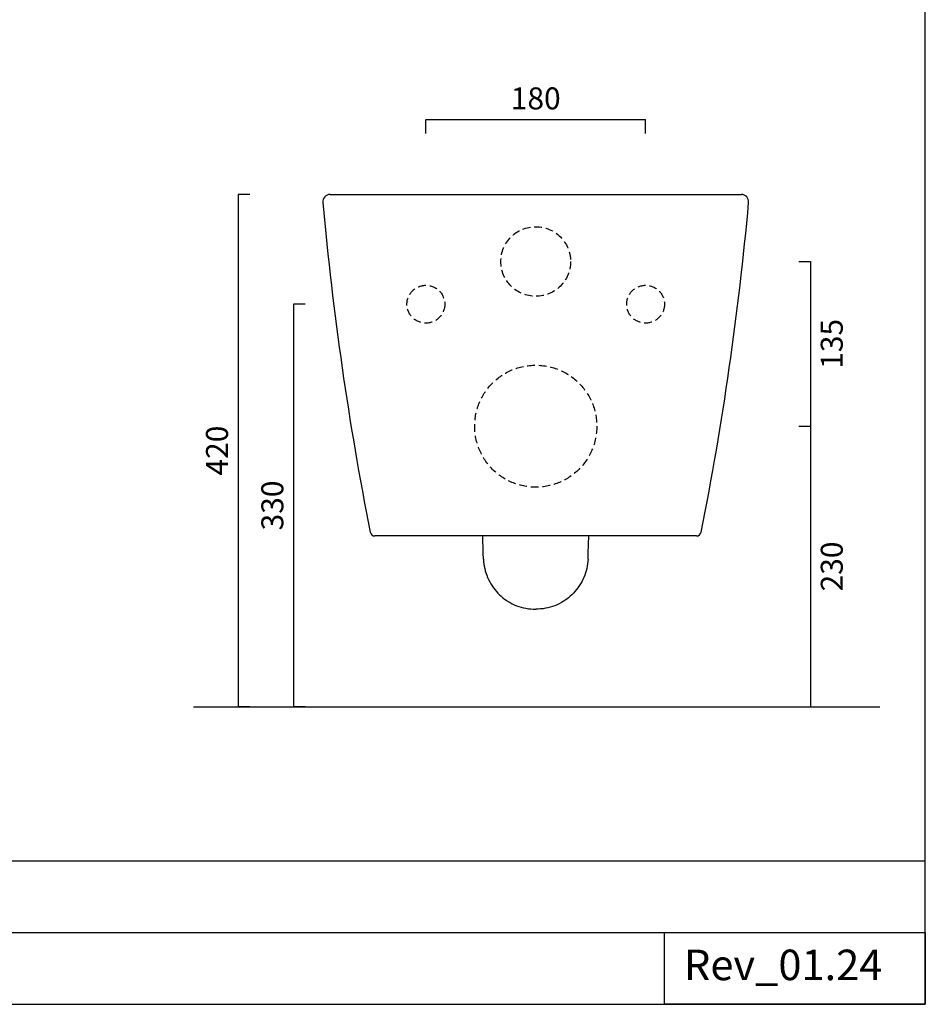
# Model space of a CAD drawing. Units: millimetres. Extents: x 4199 to 8914, y -1874 to -274.
# Drawn here: x 5039 to 5781, y -1874 to -1067 of the extents above; entities that cross this region are included whole.
import ezdxf

# ---------------------------------------------------------------- set-up
doc = ezdxf.new("R2010")
doc.units = ezdxf.units.MM
doc.header["$LTSCALE"] = 2
doc.linetypes.add('HIDDEN2', pattern=[4.7625, 3.175, -1.5875])
doc.layers.add('Line 01', color=45, linetype='Continuous', lineweight=30)
doc.styles.get("Standard").update_dxf_attribs({"font": 'verdana.ttf'})
doc.dimstyles.get("Standard").update_dxf_attribs({"dimtxt": 20, "dimasz": 3, "dimexe": 0, "dimexo": 10, "dimgap": 0.09, "dimtad": 2, "dimdec": 0, "dimzin": 0, "dimdsep": 46, "dimtxsty": 'Standard', "dimblk": 'NONE', "dimcen": 0.09, "dimadec": 0, "dimazin": 0, "dimtfac": 1, "dimtdec": 0, "dimtofl": 0, "dimtmove": 0, "dimatfit": 3, "dimldrblk": 'NONE', "dimfxl": 0, "dimtolj": 1, "dimtzin": 0, "dimarcsym": 0})

# ---------------------------------------------------------------- blocks, each defined once
blk = doc.blocks.new('*D30')
at = {"color": 0, "lineweight": -2, "transparency": 16777216}
for p, q in [((5371.77, -1159.87), (5371.77, -1148.57)), ((5371.77, -1148.57), (5551.77, -1148.57)), ((5551.77, -1159.87), (5551.77, -1148.57))]:
    blk.add_line(p, q, dxfattribs=at)
at = {"layer": 'Defpoints', "color": 0, "transparency": 16777216}
for p in [(5551.77, -1148.57), (5371.77, -1169.87), (5551.77, -1169.87)]:
    blk.add_point(p, dxfattribs=at)
at = {"color": 0, "transparency": 16777216, "insert": (5461.77, -1131.16), "char_height": 18, "attachment_point": 5}
blk.add_mtext('\\A1;180', dxfattribs=at)
blk = doc.blocks.new('_None')
blk = doc.blocks.new('*D31')
at = {"color": 0, "lineweight": -2, "transparency": 16777216}
for p, q in [((5677.34, -1264.87), (5686.92, -1264.87)), ((5686.92, -1264.87), (5686.92, -1399.87)), ((5677.34, -1399.87), (5686.92, -1399.87))]:
    blk.add_line(p, q, dxfattribs=at)
at = {"layer": 'Defpoints', "color": 0, "transparency": 16777216}
for p in [(5667.34, -1264.87), (5667.34, -1399.87), (5686.92, -1399.87)]:
    blk.add_point(p, dxfattribs=at)
at = {"color": 0, "transparency": 16777216, "insert": (5704.3, -1332.37), "char_height": 18, "attachment_point": 5, "rotation": 90}
blk.add_mtext('\\A1;135', dxfattribs=at)
blk = doc.blocks.new('*D32')
at = {"color": 0, "lineweight": -2, "transparency": 16777216}
for p, q in [((5677.34, -1399.87), (5686.92, -1399.87)), ((5686.92, -1399.87), (5686.92, -1629.87)), ((5677.34, -1629.87), (5686.92, -1629.87))]:
    blk.add_line(p, q, dxfattribs=at)
at = {"layer": 'Defpoints', "color": 0, "transparency": 16777216}
for p in [(5667.34, -1399.87), (5667.34, -1629.87), (5686.92, -1629.87)]:
    blk.add_point(p, dxfattribs=at)
at = {"color": 0, "transparency": 16777216, "insert": (5704.3, -1514.87), "char_height": 18, "attachment_point": 5, "rotation": 90}
blk.add_mtext('\\A1;230', dxfattribs=at)
blk = doc.blocks.new('*D33')
at = {"color": 0, "lineweight": -2, "transparency": 16777216}
for p, q in [((5272.96, -1299.87), (5263.38, -1299.87)), ((5263.38, -1299.87), (5263.38, -1629.87)), ((5272.96, -1629.87), (5263.38, -1629.87))]:
    blk.add_line(p, q, dxfattribs=at)
at = {"layer": 'Defpoints', "color": 0, "transparency": 16777216}
for p in [(5282.96, -1299.87), (5263.38, -1629.87), (5282.96, -1629.87)]:
    blk.add_point(p, dxfattribs=at)
at = {"color": 0, "transparency": 16777216, "insert": (5246.01, -1464.87), "char_height": 18, "attachment_point": 5, "rotation": 90}
blk.add_mtext('\\A1;330', dxfattribs=at)
blk = doc.blocks.new('*D38')
at = {"color": 0, "lineweight": -2, "transparency": 16777216}
for p, q in [((5227.62, -1209.87), (5218.05, -1209.87)), ((5218.05, -1209.87), (5218.05, -1629.87)), ((5227.62, -1629.87), (5218.05, -1629.87))]:
    blk.add_line(p, q, dxfattribs=at)
at = {"layer": 'Defpoints', "color": 0, "transparency": 16777216}
for p in [(5237.62, -1209.87), (5218.05, -1629.87), (5237.62, -1629.87)]:
    blk.add_point(p, dxfattribs=at)
at = {"color": 0, "transparency": 16777216, "insert": (5200.67, -1419.87), "char_height": 18, "attachment_point": 5, "rotation": 90}
blk.add_mtext('\\A1;420', dxfattribs=at)

msp = doc.modelspace()

# ---------------------------------------------------------------- linework, layer by layer
for p, q in [((5293.33, -1209.87), (5630.21, -1209.87)), ((5593.46, -1489.87), (5330.08, -1489.87)), ((5418.76, -1503.63), (5418.33, -1489.87)), ((5504.77, -1504), (5505.21, -1489.87)), ((5418.93, -1508.8), (5418.75, -1503.63)), ((5504.61, -1508.8), (5504.77, -1504)), ((5181.44, -1629.87), (5743.69, -1629.87))]:
    msp.add_line(p, q)
for points in [[(5418.93, -1508.8), (5419.06, -1510.65), (5419.27, -1512.56), (5419.58, -1514.48), (5419.97, -1516.4), (5420.44, -1518.3), (5421.01, -1520.17), (5421.66, -1522.02), (5422.39, -1523.83), (5423.2, -1525.61), (5424.09, -1527.34), (5425.05, -1529.02), (5426.08, -1530.66), (5427.19, -1532.25), (5428.37, -1533.8), (5429.6, -1535.26), (5430.86, -1536.66), (5432.18, -1538), (5433.54, -1539.26), (5434.94, -1540.47), (5436.32, -1541.55), (5437.66, -1542.52), (5439.16, -1543.51), (5440.76, -1544.48), (5442.46, -1545.39), (5444.23, -1546.23), (5446.07, -1546.99), (5447.95, -1547.67), (5449.86, -1548.25), (5451.8, -1548.75), (5453.77, -1549.16), (5455.75, -1549.48), (5457.75, -1549.71), (5459.76, -1549.85), (5461.77, -1549.9)], [(5504.61, -1508.8), (5504.48, -1510.65), (5504.27, -1512.56), (5503.96, -1514.48), (5503.57, -1516.4), (5503.1, -1518.3), (5502.53, -1520.17), (5501.88, -1522.02), (5501.15, -1523.83), (5500.34, -1525.61), (5499.45, -1527.34), (5498.49, -1529.02), (5497.46, -1530.66), (5496.35, -1532.25), (5495.17, -1533.8), (5493.94, -1535.26), (5492.68, -1536.66), (5491.36, -1538), (5490, -1539.26), (5488.6, -1540.47), (5487.22, -1541.55), (5485.88, -1542.52), (5484.38, -1543.51), (5482.78, -1544.48), (5481.08, -1545.39), (5479.31, -1546.23), (5477.47, -1546.99), (5475.59, -1547.67), (5473.68, -1548.25), (5471.74, -1548.75), (5469.77, -1549.16), (5467.79, -1549.48), (5465.79, -1549.71), (5463.78, -1549.85), (5461.77, -1549.9)]]:
    msp.add_lwpolyline(points)
at = {"linetype": 'HIDDEN2'}
for centre, radius in [((5461.77, -1264.87), 28.55), ((5371.77, -1299.87), 15.5), ((5551.77, -1299.87), 15.5), ((5461.77, -1399.87), 50)]:
    msp.add_circle(centre, radius, dxfattribs=at)
for centre, radius, start, end in [((5293.33, -1215.87), 6, 90, 185.14887), ((5630.21, -1215.87), 6, 354.85113, 90), ((7865.56, -984.09), 2588.66, 185.14881, 191.19425), ((3057.98, -984.09), 2588.66, 348.80574, 354.85119), ((5330.08, -1485.87), 4, 191.19387, 269.99959), ((5593.46, -1485.87), 4, 270.00033, 348.80612)]:
    msp.add_arc(centre, radius, start, end)
at = {"layer": 'Line 01', "color": 0}
for p, q in [((4198.73, -1756.02), (5780.91, -1756.02)), ((4585.88, -1814.89), (5780.91, -1814.89))]:
    msp.add_line(p, q, dxfattribs=at)
for points in [[(4198.73, -273.94), (4198.73, -1873.75), (5780.91, -1873.75), (5780.91, -273.94)], [(5780.91, -1873.75), (5567.38, -1873.75), (5567.38, -1814.89), (5780.91, -1814.89)]]:
    msp.add_lwpolyline(points, close=True, dxfattribs=at)

# ---------------------------------------------------------------- texts
at = {"layer": 'Line 01', "color": 0, "insert": (5583.18, -1828.94), "char_height": 25, "attachment_point": 1}
msp.add_mtext_dynamic_manual_height_columns('Rev_01.24', width=6628.504, gutter_width=125, heights=[0], dxfattribs=at)

# ---------------------------------------------------------------- dimensions: what is measured, and where the dimension line sits
at = {"color": 0}
dim = msp.add_linear_dim(base=(5551.77, -1148.57), p1=(5371.77, -1169.87), p2=(5551.77, -1169.87), dimstyle='Standard', override={"dimtxt": 18, "dimgap": 8}, dxfattribs=at)
dim.commit()
dim.dimension.update_dxf_attribs({"geometry": '*D30', "text_midpoint": (5461.77, -1131.16)})
for base, p1, p2, picture, middle in [((5218.05, -1629.87), (5237.62, -1209.87), (5237.62, -1629.87), '*D38', (5200.67, -1419.87)), ((5686.92, -1399.87), (5667.34, -1264.87), (5667.34, -1399.87), '*D31', (5704.3, -1332.37)), ((5263.38, -1629.87), (5282.96, -1299.87), (5282.96, -1629.87), '*D33', (5246.01, -1464.87)), ((5686.92, -1629.87), (5667.34, -1399.87), (5667.34, -1629.87), '*D32', (5704.3, -1514.87))]:
    dim = msp.add_linear_dim(base=base, p1=p1, p2=p2, angle=90, dimstyle='Standard', override={"dimtxt": 18, "dimgap": 8}, dxfattribs=at)
    dim.commit()
    dim.dimension.update_dxf_attribs({"geometry": picture, "text_midpoint": middle})

doc.saveas('drawing.dxf')
